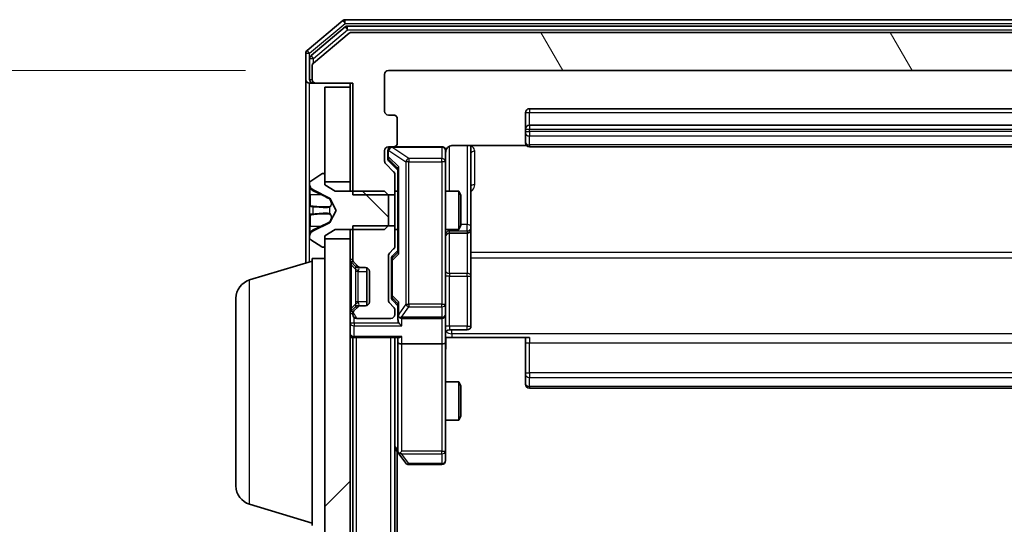
# Model space of a CAD drawing. Units: millimetres. Extents: x 0 to 9304, y 0 to 2108.
# Drawn here: x 444 to 521, y 1390 to 1429 of the extents above; entities that cross this region are included whole.
import ezdxf

# ---------------------------------------------------------------- set-up
doc = ezdxf.new("R2010")
doc.units = ezdxf.units.MM
doc.header["$LTSCALE"] = 0.666667
doc.layers.get('Defpoints').update_dxf_attribs({"lineweight": 25})
for name, color, linetype, lineweight in [('Dimension (ISO)', 7, 'Continuous', 18), ('Dimension (ISO) @ 1', 7, 'Continuous', 18), ('Hatch (ISO)', 1, 'Continuous', 18), ('Visible (ISO)', 7, 'Continuous', 35), ('Visible Narrow (ISO)', 7, 'Continuous', 25)]:
    doc.layers.add(name, color=color, linetype=linetype, lineweight=lineweight)
doc.styles.add('Note Text (TK)', font='MS PGothic.ttf')
doc.dimstyles.new('Default - Method 1b (TK)', dxfattribs={"dimscale": 0.666667, "dimtxt": 2.5, "dimasz": 2.5, "dimexe": 1, "dimexo": 1.5, "dimgap": 1, "dimtad": 1, "dimtoh": 1, "dimrnd": 1e-08, "dimdsep": 46, "dimtxsty": 'Note Text (TK)', "dimcen": 0.09, "dimdle": 5, "dimclrd": 100, "dimclre": 100, "dimclrt": 7, "dimadec": 1, "dimazin": 1, "dimtfac": 1, "dimtmove": 0, "dimatfit": 3, "dimfxl": 1, "dimtolj": 1, "dimlwd": -1, "dimlwe": -1, "dimarcsym": 0})
pattern_1 = [(120.0002, (161.917, -60), (-20.6222, -11.9063), [])]

# ---------------------------------------------------------------- blocks, each defined once
blk = doc.blocks.new('*D24')
at = {"layer": 'Defpoints', "color": 0}
for p in [(472.971, 1425.347), (382.971, 1073.347), (472.971, 1073.347)]:
    blk.add_point(p, dxfattribs=at)
at = {"layer": 'Dimension (ISO)', "color": 100}
for p, q in [((461.721, 1425.347), (375.471, 1425.347)), ((382.971, 1406.597), (382.971, 1092.097)), ((461.721, 1073.347), (375.471, 1073.347))]:
    blk.add_line(p, q, dxfattribs=at)
for points in [[(379.846, 1406.597), (386.096, 1406.597), (382.971, 1425.347)], [(379.846, 1092.097), (386.096, 1092.097), (382.971, 1073.347)]]:
    blk.add_solid(points, dxfattribs=at)
at = {"layer": 'Dimension (ISO)', "color": 7, "insert": (366.096, 1230.277), "char_height": 18.75, "attachment_point": 4, "rotation": 90, "style": 'Note Text (TK)'}
blk.add_mtext('\\A1;352', dxfattribs=at)

msp = doc.modelspace()

# ---------------------------------------------------------------- hatches: boundary and pattern name
at = {"layer": 'Hatch (ISO)'}
h = msp.add_hatch(dxfattribs=at)
h.set_pattern_fill('ANSI31', color=256, scale=190.5, angle=75.0001754, style=0)
h.set_pattern_definition(pattern_1)
edge = h.paths.add_edge_path()
edge.add_line((591.97066, 1415.57609), (595.27066, 1415.57609))
edge.add_line((595.27066, 1415.57609), (595.27066, 1424.34659))
edge.add_line((595.27066, 1424.34659), (598.17066, 1424.34659))
edge.add_ellipse((598.17066, 1424.64659), major_axis=(0.3, 0), ratio=1, start_angle=270, end_angle=360)
edge.add_line((598.47066, 1424.64659), (598.47066, 1425.70608))
edge.add_ellipse((598.17066, 1425.70608), major_axis=(0, 0.3), ratio=1, start_angle=270, end_angle=320.1944289)
edge.add_line((598.36272, 1425.93654), (595.5541, 1428.27705))
edge.add_ellipse((595.36205, 1428.04659), major_axis=(-0.23047, 0.19206), ratio=1, start_angle=270, end_angle=309.8055711)
edge.add_line((595.36205, 1428.34659), (470.07928, 1428.34659))
edge.add_ellipse((470.07928, 1428.04659), major_axis=(-0.3, 0), ratio=1, start_angle=270, end_angle=309.8055711)
edge.add_line((469.88722, 1428.27705), (467.07861, 1425.93654))
edge.add_ellipse((467.27066, 1425.70608), major_axis=(-0.23047, -0.19206), ratio=1, start_angle=270, end_angle=320.1944289)
edge.add_line((466.97066, 1425.70608), (466.97066, 1424.64659))
edge.add_ellipse((467.27066, 1424.64659), major_axis=(0, -0.3), ratio=1, start_angle=270, end_angle=360)
edge.add_line((467.27066, 1424.34659), (470.17066, 1424.34659))
edge.add_line((470.17066, 1424.34659), (470.17066, 1415.57609))
edge.add_line((470.17066, 1415.57609), (473.47066, 1415.57609))
edge.add_line((473.47066, 1415.57609), (473.47066, 1417.17232))
edge.add_ellipse((473.17066, 1417.17232), major_axis=(0, 0.3), ratio=1, start_angle=270, end_angle=315)
edge.add_line((473.38279, 1417.38446), (472.75853, 1418.00872))
edge.add_ellipse((472.97066, 1418.22085), major_axis=(-0.21213, 0.21213), ratio=1, start_angle=45, end_angle=90, ccw=False)
edge.add_line((472.67066, 1418.22085), (472.67066, 1419.04659))
edge.add_ellipse((472.97066, 1419.04659), major_axis=(0, 0.3), ratio=1, start_angle=0, end_angle=90, ccw=False)
edge.add_line((472.97066, 1419.34659), (473.37066, 1419.34659))
edge.add_ellipse((473.37066, 1419.64659), major_axis=(0.3, 0), ratio=1, start_angle=270, end_angle=360)
edge.add_line((473.67066, 1419.64659), (473.67066, 1421.54659))
edge.add_ellipse((473.37066, 1421.54659), major_axis=(0, 0.3), ratio=1, start_angle=270, end_angle=360)
edge.add_line((473.37066, 1421.84659), (472.97066, 1421.84659))
edge.add_ellipse((472.97066, 1422.14659), major_axis=(-0.3, 0), ratio=1, start_angle=0, end_angle=90, ccw=False)
edge.add_line((472.67066, 1422.14659), (472.67066, 1425.04659))
edge.add_ellipse((472.97066, 1425.04659), major_axis=(0, 0.3), ratio=1, start_angle=0, end_angle=90, ccw=False)
edge.add_line((472.97066, 1425.34659), (592.47066, 1425.34659))
edge.add_ellipse((592.47066, 1425.04659), major_axis=(0.3, 0), ratio=1, start_angle=0, end_angle=90, ccw=False)
edge.add_line((592.77066, 1425.04659), (592.77066, 1422.14659))
edge.add_ellipse((592.47066, 1422.14659), major_axis=(0, -0.3), ratio=1, start_angle=0, end_angle=90, ccw=False)
edge.add_line((592.47066, 1421.84659), (592.07066, 1421.84659))
edge.add_ellipse((592.07066, 1421.54659), major_axis=(-0.3, 0), ratio=1, start_angle=270, end_angle=360)
edge.add_line((591.77066, 1421.54659), (591.77066, 1419.64659))
edge.add_ellipse((592.07066, 1419.64659), major_axis=(0, -0.3), ratio=1, start_angle=270, end_angle=360)
edge.add_line((592.07066, 1419.34659), (592.47066, 1419.34659))
edge.add_ellipse((592.47066, 1419.04659), major_axis=(0.3, 0), ratio=1, start_angle=0, end_angle=90, ccw=False)
edge.add_line((592.77066, 1419.04659), (592.77066, 1418.22085))
edge.add_ellipse((592.47066, 1418.22085), major_axis=(0, -0.3), ratio=1, start_angle=45, end_angle=90, ccw=False)
edge.add_line((592.68279, 1418.00872), (592.05853, 1417.38446))
edge.add_ellipse((592.27066, 1417.17232), major_axis=(-0.21213, -0.21213), ratio=1, start_angle=270, end_angle=315)
edge.add_line((591.97066, 1417.17232), (591.97066, 1415.57609))
h = msp.add_hatch(dxfattribs=at)
h.set_pattern_fill('ANSI31', color=256, scale=190.5, angle=90.0002105, style=0)
h.set_pattern_definition([(135.0002, (161.917, -60), (-16.8379, -16.83804), [])])
edge = h.paths.add_edge_path()
edge.add_ellipse((467.87066, 1411.54659), major_axis=(0.1, 0), ratio=1, start_angle=270, end_angle=360)
edge.add_line((467.97066, 1411.54659), (467.97066, 1412.34659))
edge.add_line((467.97066, 1412.34659), (468.77066, 1412.84659))
edge.add_line((468.77066, 1412.84659), (472.67066, 1412.84659))
edge.add_line((472.67066, 1412.84659), (472.97066, 1413.14659))
edge.add_line((472.97066, 1413.14659), (472.97066, 1415.54659))
edge.add_line((472.97066, 1415.54659), (472.67066, 1415.84659))
edge.add_line((472.67066, 1415.84659), (468.77066, 1415.84659))
edge.add_line((468.77066, 1415.84659), (467.97066, 1416.34659))
edge.add_line((467.97066, 1416.34659), (467.97066, 1417.14659))
edge.add_ellipse((467.87066, 1417.14659), major_axis=(0, 0.1), ratio=1, start_angle=270, end_angle=360)
edge.add_line((467.87066, 1417.24659), (467.82995, 1417.24659))
edge.add_ellipse((467.82995, 1417.04659), major_axis=(-0.2, 0), ratio=1, start_angle=270, end_angle=303.0238676)
edge.add_line((467.72095, 1417.21428), (466.86167, 1416.65574))
edge.add_ellipse((466.97066, 1416.48805), major_axis=(-0.16769, -0.109), ratio=1, start_angle=270, end_angle=326.9761324)
edge.add_line((466.77066, 1416.48805), (466.77066, 1416.40665))
edge.add_ellipse((467.27066, 1416.40665), major_axis=(0, -0.5), ratio=1, start_angle=270, end_angle=333.6082968)
edge.add_line((467.04841, 1415.95876), (468.34495, 1415.31539))
edge.add_ellipse((468.32273, 1415.2706), major_axis=(0.04479, -0.02223), ratio=1, start_angle=54.3917032, end_angle=90, ccw=False)
edge.add_line((468.36688, 1415.29407), (468.87066, 1414.34659))
edge.add_line((468.87066, 1414.34659), (468.36688, 1413.3991))
edge.add_ellipse((468.32273, 1413.42258), major_axis=(-0.02347, -0.04415), ratio=1, start_angle=54.3917032, end_angle=90, ccw=False)
edge.add_line((468.34495, 1413.37779), (467.04841, 1412.73441))
edge.add_ellipse((467.27066, 1412.28652), major_axis=(-0.44789, -0.22225), ratio=1, start_angle=270, end_angle=333.6082968)
edge.add_line((466.77066, 1412.28652), (466.77066, 1412.20512))
edge.add_ellipse((466.97066, 1412.20512), major_axis=(0, -0.2), ratio=1, start_angle=270, end_angle=326.9761324)
edge.add_line((466.86167, 1412.03744), (467.72095, 1411.4789))
edge.add_ellipse((467.82995, 1411.64659), major_axis=(0.16769, -0.109), ratio=1, start_angle=270, end_angle=303.0238676)
edge.add_line((467.82995, 1411.44659), (467.87066, 1411.44659))
h = msp.add_hatch(dxfattribs=at)
h.set_pattern_fill('ANSI31', color=256, scale=190.5, angle=75.0001754, style=0)
h.set_pattern_definition(pattern_1)
edge = h.paths.add_edge_path()
edge.add_line((473.47066, 1413.11709), (470.17066, 1413.11709))
edge.add_line((470.17066, 1413.11709), (470.17066, 1410.47085))
edge.add_ellipse((470.47066, 1410.47085), major_axis=(0, -0.3), ratio=1, start_angle=270, end_angle=315)
edge.add_line((470.25853, 1410.25872), (470.58279, 1409.93446))
edge.add_ellipse((470.79493, 1410.14659), major_axis=(0.21213, -0.21213), ratio=1, start_angle=270, end_angle=315)
edge.add_line((470.79493, 1409.84659), (471.17066, 1409.84659))
edge.add_ellipse((471.17066, 1409.54659), major_axis=(0.3, 0), ratio=1, start_angle=0, end_angle=90, ccw=False)
edge.add_line((471.47066, 1409.54659), (471.47066, 1407.14659))
edge.add_ellipse((471.17066, 1407.14659), major_axis=(0, -0.3), ratio=1, start_angle=0, end_angle=90, ccw=False)
edge.add_line((471.17066, 1406.84659), (470.79493, 1406.84659))
edge.add_ellipse((470.79493, 1406.54659), major_axis=(-0.3, 0), ratio=1, start_angle=270, end_angle=315)
edge.add_line((470.58279, 1406.75872), (470.25853, 1406.43446))
edge.add_ellipse((470.47066, 1406.22232), major_axis=(-0.21213, -0.21213), ratio=1, start_angle=270, end_angle=315)
edge.add_line((470.17066, 1406.22232), (470.17066, 1406.14659))
edge.add_ellipse((470.47066, 1406.14659), major_axis=(0, -0.3), ratio=1, start_angle=270, end_angle=360)
edge.add_line((470.47066, 1405.84659), (473.17066, 1405.84659))
edge.add_ellipse((473.17066, 1406.14659), major_axis=(0.3, 0), ratio=1, start_angle=270, end_angle=360)
edge.add_line((473.47066, 1406.14659), (473.47066, 1406.52232))
edge.add_ellipse((473.17066, 1406.52232), major_axis=(0, 0.3), ratio=1, start_angle=270, end_angle=315)
edge.add_line((473.38279, 1406.73446), (473.05853, 1407.05872))
edge.add_ellipse((473.27066, 1407.27085), major_axis=(-0.21213, 0.21213), ratio=1, start_angle=45, end_angle=90, ccw=False)
edge.add_line((472.97066, 1407.27085), (472.97066, 1410.77232))
edge.add_ellipse((473.27066, 1410.77232), major_axis=(0, 0.3), ratio=1, start_angle=45, end_angle=90, ccw=False)
edge.add_line((473.05853, 1410.98446), (473.38279, 1411.30872))
edge.add_ellipse((473.17066, 1411.52085), major_axis=(0.21213, 0.21213), ratio=1, start_angle=270, end_angle=315)
edge.add_line((473.47066, 1411.52085), (473.47066, 1413.11709))
h = msp.add_hatch(dxfattribs=at)
h.set_pattern_fill('ANSI31', color=256, scale=190.5, style=0)
h.set_pattern_definition([(45, (161.917, -60), (-16.83798, 16.83798), [])])
h.paths.add_polyline_path([(467.97066, 1086.59659), (469.97066, 1086.59659), (469.97066, 1412.09659), (467.97066, 1412.09659)])

# ---------------------------------------------------------------- linework, layer by layer
at = {"layer": 'Visible (ISO)'}
for p, q in [((469.38722, 1429.27705), (466.57861, 1426.93654)), ((469.56825, 1428.77705), (466.87861, 1426.53569)), ((595.86205, 1429.34659), (469.57928, 1429.34659)), ((595.68102, 1428.84659), (469.7603, 1428.84659)), ((469.88722, 1428.27705), (467.07861, 1425.93654)), ((595.36205, 1428.34659), (470.07928, 1428.34659)), ((466.47066, 1426.70608), (466.47066, 1424.64659)), ((466.77066, 1426.30522), (466.77066, 1424.64659)), ((466.97066, 1425.70608), (466.97066, 1424.64659)), ((472.67066, 1422.14659), (472.67066, 1425.04659)), ((472.97066, 1425.34659), (592.47066, 1425.34659)), ((466.47066, 1424.64659), (466.47066, 1410.19659)), ((467.07066, 1424.34659), (466.77066, 1424.34659)), ((467.07066, 1424.34659), (467.27066, 1424.34659)), ((467.27066, 1424.34659), (470.17066, 1424.34659)), ((469.97066, 1424.04659), (467.97066, 1424.04659)), ((467.97066, 1424.04659), (467.97066, 1416.59659)), ((469.97066, 1424.34659), (469.97066, 1424.04659)), ((469.97066, 1416.59659), (469.97066, 1424.04659)), ((470.17066, 1424.34659), (470.17066, 1415.57609)), ((473.37066, 1421.84659), (472.97066, 1421.84659)), ((483.77066, 1422.04659), (483.77066, 1420.74659)), ((581.37066, 1422.34659), (484.07066, 1422.34659)), ((473.67066, 1419.64659), (473.67066, 1421.54659)), ((581.37066, 1421.04659), (484.07066, 1421.04659)), ((483.77066, 1420.74659), (483.77066, 1420.55369)), ((483.77066, 1420.41227), (483.77066, 1420.55369)), ((483.77066, 1420.41227), (483.77066, 1419.70517)), ((472.97066, 1419.34659), (473.37066, 1419.34659)), ((477.17066, 1419.34659), (473.37066, 1419.34659)), ((477.97066, 1419.43641), (483.8566, 1419.43641)), ((479.47066, 1413.02363), (479.47066, 1419.43641)), ((483.77066, 1419.64659), (483.77066, 1419.70517)), ((484.07066, 1419.34659), (581.37066, 1419.34659)), ((472.67066, 1418.22085), (472.67066, 1419.04659)), ((472.92066, 1419.04659), (472.92066, 1418.55739)), ((472.92066, 1418.55739), (472.92066, 1418.42088)), ((477.47066, 1418.16118), (477.47066, 1419.04659)), ((473.38279, 1417.38446), (472.75853, 1418.00872)), ((473.00855, 1418.2087), (473.72066, 1417.49659)), ((477.47066, 1406.96481), (477.47066, 1418.16118)), ((467.72095, 1417.21428), (466.86167, 1416.65574)), ((467.87066, 1417.24659), (467.82995, 1417.24659)), ((467.97066, 1416.34659), (467.97066, 1417.14659)), ((473.47066, 1415.57609), (473.47066, 1417.17232)), ((473.72066, 1417.67268), (473.72066, 1411.02049)), ((466.77066, 1416.48805), (466.77066, 1416.40665)), ((466.77066, 1416.40665), (466.77066, 1416.36931)), ((466.77066, 1416.36931), (466.77066, 1415.58979)), ((467.97066, 1416.59659), (469.97066, 1416.59659)), ((468.77066, 1415.84659), (467.97066, 1416.34659)), ((469.97066, 1416.59659), (469.97066, 1415.84659)), ((466.77066, 1414.75064), (466.77066, 1415.58979)), ((467.04841, 1415.95876), (468.34495, 1415.31539)), ((472.67066, 1415.84659), (468.77066, 1415.84659)), ((470.17066, 1415.57609), (473.47066, 1415.57609)), ((472.97066, 1415.54659), (472.67066, 1415.84659)), ((472.97066, 1413.14659), (472.97066, 1415.54659)), ((473.47066, 1415.84659), (473.72066, 1415.84659)), ((473.47066, 1415.57609), (473.47066, 1413.11709)), ((477.47066, 1415.84659), (478.5173, 1415.84659)), ((478.5173, 1412.84659), (478.5173, 1415.84659)), ((478.67066, 1415.53986), (478.5173, 1415.84659)), ((478.67066, 1415.53986), (478.67066, 1413.15331)), ((466.77066, 1414.75064), (466.77066, 1414.73703)), ((466.77066, 1414.73703), (466.77066, 1413.95614)), ((468.36688, 1415.29407), (468.87066, 1414.34659)), ((466.77066, 1413.95614), (466.77066, 1413.94253)), ((466.77066, 1413.10339), (466.77066, 1413.94253)), ((468.87066, 1414.34659), (468.36688, 1413.3991)), ((466.77066, 1413.10339), (466.77066, 1412.32386)), ((468.34495, 1413.37779), (467.04841, 1412.73441)), ((473.47066, 1413.11709), (470.17066, 1413.11709)), ((470.17066, 1413.11709), (470.17066, 1410.47085)), ((472.67066, 1412.84659), (472.97066, 1413.14659)), ((473.47066, 1411.52085), (473.47066, 1413.11709)), ((478.67066, 1413.15331), (478.5173, 1412.84659)), ((466.77066, 1412.32386), (466.77066, 1412.28652)), ((467.97066, 1412.34659), (468.77066, 1412.84659)), ((467.97066, 1411.54659), (467.97066, 1412.34659)), ((468.77066, 1412.84659), (472.67066, 1412.84659)), ((469.97066, 1412.84659), (469.97066, 1412.09659)), ((473.47066, 1412.84659), (473.72066, 1412.84659)), ((477.47066, 1412.84659), (478.5173, 1412.84659)), ((477.77066, 1412.55206), (479.17066, 1412.55206)), ((479.47066, 1412.85206), (479.47066, 1413.02363)), ((479.47066, 1409.17754), (479.47066, 1412.85206)), ((466.77066, 1412.28652), (466.77066, 1412.20512)), ((466.86167, 1412.03744), (467.72095, 1411.4789)), ((469.97066, 1412.09659), (467.97066, 1412.09659)), ((467.97066, 1412.09659), (467.97066, 1086.59659)), ((469.97066, 1086.59659), (469.97066, 1412.09659)), ((467.82995, 1411.44659), (467.87066, 1411.44659)), ((472.97066, 1407.27085), (472.97066, 1410.77232)), ((473.05853, 1410.98446), (473.38279, 1411.30872)), ((473.72066, 1411.19659), (473.30855, 1410.78447)), ((462.03964, 1408.86728), (466.97066, 1410.34659)), ((466.97066, 1389.54659), (466.97066, 1410.54659)), ((466.97066, 1410.54659), (467.97066, 1410.54659)), ((470.05853, 1410.25872), (470.38279, 1409.93446)), ((470.25853, 1410.25872), (470.58279, 1409.93446)), ((473.22066, 1410.57229), (473.22066, 1410.42888)), ((473.22066, 1410.42888), (473.22066, 1407.6143)), ((470.38279, 1409.93446), (470.40324, 1409.91401)), ((470.59493, 1409.84659), (470.79493, 1409.84659)), ((470.79493, 1409.84659), (471.17066, 1409.84659)), ((471.27066, 1406.86374), (471.27066, 1409.82943)), ((471.47066, 1409.54659), (471.47066, 1407.14659)), ((479.47066, 1405.2479), (479.47066, 1409.17754)), ((460.97066, 1392.66263), (460.97066, 1407.43054)), ((473.38279, 1406.73446), (473.05853, 1407.05872)), ((473.22066, 1407.6143), (473.22066, 1407.47088)), ((473.72066, 1406.84659), (473.30855, 1407.2587)), ((473.72066, 1407.02268), (473.72066, 1406.14659)), ((477.47066, 1406.14659), (477.47066, 1406.96481)), ((470.38279, 1406.75872), (470.05853, 1406.43446)), ((470.17066, 1406.22232), (470.17066, 1406.14659)), ((470.58279, 1406.75872), (470.25853, 1406.43446)), ((470.40324, 1406.77916), (470.38279, 1406.75872)), ((470.79493, 1406.84659), (470.59493, 1406.84659)), ((471.17066, 1406.84659), (470.79493, 1406.84659)), ((473.47066, 1406.14659), (473.47066, 1406.52232)), ((473.72066, 1406.14659), (473.72066, 1405.77085)), ((477.47066, 1406.14659), (477.47066, 1403.97085)), ((470.47066, 1405.84659), (473.17066, 1405.84659)), ((474.02066, 1405.84659), (477.17066, 1405.84659)), ((477.77066, 1404.9479), (479.17066, 1404.9479)), ((469.97066, 1404.34659), (470.17066, 1404.34659)), ((470.27066, 1404.34659), (470.17066, 1404.34659)), ((470.17066, 1094.34659), (470.17066, 1404.34659)), ((470.27066, 1404.34659), (473.80853, 1404.34659)), ((473.47066, 1094.34659), (473.47066, 1404.34659)), ((473.72066, 1404.34659), (473.72066, 1403.97085)), ((473.72066, 1403.97085), (473.72066, 1395.37992)), ((477.17066, 1403.84659), (474.02066, 1403.84659)), ((477.47066, 1395.40998), (477.47066, 1403.97085)), ((477.97066, 1404.34659), (477.4784, 1404.34659)), ((484.07066, 1404.34659), (477.97066, 1404.34659)), ((483.77066, 1403.93237), (483.77066, 1404.34659)), ((483.77066, 1403.93237), (483.77066, 1401.55369)), ((483.77066, 1401.41227), (483.77066, 1401.55369)), ((477.47066, 1400.84659), (478.5173, 1400.84659)), ((478.5173, 1397.84659), (478.5173, 1400.84659)), ((478.67066, 1400.53986), (478.5173, 1400.84659)), ((483.77066, 1401.41227), (483.77066, 1400.70517)), ((483.77066, 1400.64659), (483.77066, 1400.70517)), ((478.67066, 1400.53986), (478.67066, 1398.15331)), ((484.07066, 1400.34659), (581.37066, 1400.34659)), ((477.47066, 1397.84659), (478.5173, 1397.84659)), ((478.67066, 1398.15331), (478.5173, 1397.84659)), ((473.47066, 1395.61325), (473.78066, 1395.19992)), ((473.67066, 1103.34659), (473.67066, 1395.34659)), ((474.02066, 1395.40998), (473.86506, 1395.25438)), ((477.47066, 1394.64659), (477.47066, 1395.40998)), ((473.78066, 1395.19992), (474.33066, 1394.46659)), ((474.57066, 1394.34659), (477.17066, 1394.34659)), ((462.03964, 1391.22589), (466.97066, 1389.74659))]:
    msp.add_line(p, q, dxfattribs=at)
for centre, radius, start, end in [((469.57928, 1429.04659), 0.3, 90, 129.8055711), ((469.7603, 1428.54659), 0.3, 90, 129.8055711), ((470.07928, 1428.04659), 0.3, 90, 129.8055711), ((466.77066, 1426.70608), 0.3, 129.8055711, 180), ((467.07066, 1426.30522), 0.3, 129.8055711, 180), ((467.27066, 1425.70608), 0.3, 129.8055711, 180), ((472.97066, 1425.04659), 0.3, 90, 180), ((466.77066, 1424.64659), 0.3, 180, 270), ((467.07066, 1424.64659), 0.3, 180, 270), ((467.27066, 1424.64659), 0.3, 180, 270), ((472.97066, 1422.14659), 0.3, 180, 270), ((473.37066, 1421.54659), 0.3, 0, 90), ((484.07066, 1422.04659), 0.3, 90, 180), ((484.07066, 1420.74659), 0.3, 90, 180), ((472.97066, 1419.04659), 0.3, 90, 180), ((473.22066, 1419.04659), 0.3, 90, 180), ((473.37066, 1419.64659), 0.3, 270, 0), ((477.17066, 1419.04659), 0.3, 0, 90), ((484.07066, 1419.64659), 0.3, 180, 270), ((477.97066, 1418.84659), 0.5, 165.5244841, 180), ((472.97066, 1418.22085), 0.3, 180, 225), ((467.82995, 1417.04659), 0.2, 90, 123.0238676), ((467.87066, 1417.14659), 0.1, 0, 90), ((473.17066, 1417.17232), 0.3, 0, 45), ((466.97066, 1416.48805), 0.2, 123.0238676, 180), ((467.27066, 1416.40665), 0.5, 180, 243.6082968), ((468.32273, 1415.2706), 0.05, 28, 63.6082968), ((468.32273, 1413.42258), 0.05, 296.3917032, 332), ((467.27066, 1412.28652), 0.5, 116.3917032, 180), ((477.77066, 1412.25206), 0.3, 90, 180), ((479.17066, 1412.85206), 0.3, 270, 0), ((466.97066, 1412.20512), 0.2, 180, 236.9761324), ((467.87066, 1411.54659), 0.1, 270, 0), ((473.17066, 1411.52085), 0.3, 315, 0), ((467.82995, 1411.64659), 0.2, 236.9761324, 270), ((473.27066, 1410.77232), 0.3, 135, 180), ((470.27066, 1410.47085), 0.3, 180, 225), ((470.47066, 1410.47085), 0.3, 180, 225), ((470.59493, 1410.14659), 0.3, 225, 270), ((470.79493, 1410.14659), 0.3, 225, 270), ((471.17066, 1409.54659), 0.3, 0, 90), ((462.47066, 1407.43054), 1.5, 106.6992442, 180), ((471.17066, 1407.14659), 0.3, 270, 0), ((473.27066, 1407.27085), 0.3, 180, 225), ((470.27066, 1406.22232), 0.3, 135, 180), ((470.47066, 1406.22232), 0.3, 135, 180), ((470.47066, 1406.14659), 0.3, 180, 270), ((470.59493, 1406.54659), 0.3, 90, 135), ((470.79493, 1406.54659), 0.3, 90, 135), ((473.17066, 1406.14659), 0.3, 270, 0), ((473.17066, 1406.52232), 0.3, 0, 45), ((474.02066, 1406.14659), 0.3, 180, 203.4379847), ((477.17066, 1406.14659), 0.3, 270, 0), ((474.02066, 1406.14659), 0.3, 238.7555453, 270), ((470.27066, 1404.64659), 0.3, 180, 270), ((477.77066, 1404.6479), 0.3, 90, 180), ((479.17066, 1405.2479), 0.3, 270, 0), ((484.07066, 1400.64659), 0.3, 180, 270), ((474.02066, 1395.37992), 0.3, 180, 203.4379842), ((474.02066, 1395.37992), 0.3, 203.4379842, 216.8698976), ((477.17066, 1394.64659), 0.3, 270, 0), ((474.57066, 1394.64659), 0.3, 216.8698976, 270), ((462.47066, 1392.66263), 1.5, 180, 253.3007558)]:
    msp.add_arc(centre, radius, start, end, dxfattribs=at)
for centre, major_axis, ratio, start_param, end_param in [((473.22066, 1418.42088), (0, -0.30004), 0.99985076, 4.71238898, 5.49786177), ((474.02066, 1417.77582), (0.29583, 0.12456), 0.40041045, 2.33106693, 2.97456804), ((473.52066, 1410.57229), (0, 0.30004), 0.99985076, 0.78532354, 1.57079633), ((474.02066, 1410.91736), (0.29583, -0.12456), 0.40041045, 3.30861727, 3.95211838), ((473.52066, 1407.47088), (0, -0.30004), 0.99985076, 4.71238898, 5.49786177), ((474.02066, 1407.12582), (0.29583, 0.12456), 0.40041045, 2.33106693, 2.97456804), ((474.02066, 1406.17881), (-0.20444, -0.64874), 0.33843751, 4.81863915, 5.05307027), ((474.02066, 1405.77085), (0, -0.42426), 0.70710678, 4.71238898, 5.49778714), ((474.02066, 1405.47085), (-0.27716, 0.27716), 0.41421356, 1.17809725, 1.96349541), ((473.99811, 1406.14659), (-0.48303, -0.25155), 0.33843751, 1.12161563, 1.39634246), ((474.02066, 1403.97085), (0.3, 0), 0.41421356, 3.14159265, 4.71238898), ((474.02066, 1404.64659), (0.27716, 0.27716), 0.41421356, 3.53429174, 4.3196899), ((477.17066, 1403.97085), (0.3, 0), 0.41421356, 4.71238898, 6.28318531), ((473.99811, 1395.40998), (-0.48229, 0.24115), 0.37002441, 1.47901306, 1.75373989)]:
    msp.add_ellipse(centre, major_axis=major_axis, ratio=ratio, start_param=start_param, end_param=end_param, dxfattribs=at)
for points, knots in [([(477.17066, 1419.34659), (477.17066, 1419.34659), (477.18554, 1419.34659), (477.19449, 1419.34659), (477.19594, 1419.34659), (477.19675, 1419.34659), (477.19685, 1419.34659), (477.197, 1419.34659), (477.1969, 1419.34659), (477.19736, 1419.34659), (477.1974, 1419.34659), (477.19788, 1419.34659), (477.19798, 1419.34659), (477.19824, 1419.34659), (477.19841, 1419.34659), (477.19883, 1419.34658), (477.19907, 1419.34658), (477.20035, 1419.34657), (477.20152, 1419.34655), (477.21143, 1419.34635), (477.22028, 1419.34575), (477.24412, 1419.34303), (477.2591, 1419.34011), (477.30435, 1419.32768), (477.33397, 1419.31428), (477.38803, 1419.279), (477.413, 1419.25634), (477.4524, 1419.20553), (477.46767, 1419.17706), (477.48863, 1419.11772), (477.49463, 1419.08611), (477.49658, 1419.02685), (477.49359, 1418.99857), (477.48652, 1418.97163)], [0, 0, 0, 0, 0.052823846, 0.052823846, 0.069062235, 0.069062235, 0.072106691, 0.072106691, 0.074390079, 0.074390079, 0.074819261, 0.074819261, 0.074902082, 0.074902082, 0.074985644, 0.074985644, 0.075069241, 0.075069241, 0.075408295, 0.075408295, 0.078055389, 0.078055389, 0.082608507, 0.082608507, 0.092135013, 0.092135013, 0.101976132, 0.101976132, 0.111426084, 0.111426084, 0.120856663, 0.120856663, 0.129213204, 0.129213204, 0.129213204, 0.129213204]), ([(477.97066, 1419.43641), (477.91042, 1419.43641), (477.83973, 1419.42122), (477.72669, 1419.37175), (477.66497, 1419.32778), (477.57633, 1419.23491), (477.5342, 1419.16893), (477.50462, 1419.09498), (477.49972, 1419.0808), (477.49529, 1419.06614)], [0.1514440253, 0.1514440253, 0.1514440253, 0.1514440253, 0.1695183242, 0.1695183242, 0.1884621188, 0.1884621188, 0.2080337433, 0.2080337433, 0.2123572838, 0.2123572838, 0.2123572838, 0.2123572838]), ([(466.85365, 1416.1053), (466.80037, 1416.18666), (466.7711, 1416.27786), (466.77067, 1416.36744), (466.77066, 1416.36838), (466.77066, 1416.36931)], [0, 0, 0, 0, 0.0320559737, 0.0320559737, 0.0323943032, 0.0323943032, 0.0323943032, 0.0323943032]), ([(466.77066, 1416.36931), (466.77066, 1416.36828), (466.77066, 1416.36725), (466.77069, 1416.35684), (466.77086, 1416.34743), (466.77117, 1416.338)], [-0.03239430317, -0.03239430317, -0.03239430317, -0.03239430317, -0.03205597372, -0.03205597372, -0.02897275834, -0.02897275834, -0.02897275834, -0.02897275834]), ([(466.77068, 1414.73594), (466.77067, 1414.73609), (466.77067, 1414.73624), (466.77066, 1414.7366), (466.77066, 1414.73682), (466.77066, 1414.73703)], [-0.000230599076, -0.000230599076, -0.000230599076, -0.000230599076, 0, 0, 0.000338329447, 0.000338329447, 0.000338329447, 0.000338329447]), ([(466.77067, 1414.73594), (466.77067, 1414.73588), (466.77067, 1414.73581), (466.77067, 1414.73543), (466.77068, 1414.73513), (466.77069, 1414.73482)], [-0.000054249657, -0.000054249657, -0.000054249657, -0.000054249657, 0, 0, 0.000241517914, 0.000241517914, 0.000241517914, 0.000241517914]), ([(466.85365, 1414.04605), (466.80037, 1414.04401), (466.7711, 1413.99803), (466.77067, 1413.95701), (466.77066, 1413.95657), (466.77066, 1413.95614)], [0, 0, 0, 0, 0.0320559737, 0.0320559737, 0.0323943032, 0.0323943032, 0.0323943032, 0.0323943032]), ([(466.77066, 1413.95614), (466.77066, 1413.95636), (466.77066, 1413.95658), (466.77069, 1413.95875), (466.77086, 1413.96073), (466.77117, 1413.96271)], [-0.03239430317, -0.03239430317, -0.03239430317, -0.03239430317, -0.03205597372, -0.03205597372, -0.02897275834, -0.02897275834, -0.02897275834, -0.02897275834]), ([(466.77068, 1412.32906), (466.77067, 1412.32836), (466.77067, 1412.32765), (466.77066, 1412.32592), (466.77066, 1412.32489), (466.77066, 1412.32386)], [-0.000230599076, -0.000230599076, -0.000230599076, -0.000230599076, 0, 0, 0.000338329447, 0.000338329447, 0.000338329447, 0.000338329447]), ([(466.77066, 1412.32386), (466.77066, 1412.3248), (466.77067, 1412.32573), (466.77067, 1412.32734), (466.77068, 1412.32801), (466.77069, 1412.32867)], [-0.000338329447, -0.000338329447, -0.000338329447, -0.000338329447, 0, 0, 0.000241517914, 0.000241517914, 0.000241517914, 0.000241517914]), ([(473.74542, 1406.02726), (473.74818, 1406.02101), (473.75102, 1406.01492), (473.76778, 1405.98242), (473.78927, 1405.95327), (473.82623, 1405.91712), (473.84593, 1405.90195), (473.86506, 1405.8901)], [0.2508867575, 0.2508867575, 0.2508867575, 0.2508867575, 0.2528779694, 0.2528779694, 0.2619584182, 0.2619584182, 0.268388032, 0.268388032, 0.268388032, 0.268388032]), ([(477.48246, 1404.34659), (477.49245, 1404.15334), (477.49881, 1403.95961), (477.4878, 1403.57207), (477.47066, 1403.37823), (477.47066, 1403.18404)], [0, 0, 0, 0, 0.058050733, 0.058050733, 0.116308971, 0.116308971, 0.116308971, 0.116308971]), ([(473.74542, 1395.26059), (473.74782, 1395.25964), (473.75039, 1395.25873), (473.76761, 1395.25348), (473.78698, 1395.25096), (473.82419, 1395.25054), (473.84506, 1395.25187), (473.86506, 1395.25438)], [0.3810312192, 0.3810312192, 0.3810312192, 0.3810312192, 0.382741903, 0.382741903, 0.3917616542, 0.3917616542, 0.3985536381, 0.3985536381, 0.3985536381, 0.3985536381])]:
    msp.add_open_spline(points, degree=3, knots=knots, dxfattribs=at)
for points in [[(466.77117, 1416.338), (466.77412, 1416.24944), (466.78982, 1416.15962), (466.8163, 1416.07897)], [(466.77117, 1413.96271), (466.77412, 1413.98132), (466.78982, 1413.99998), (466.8163, 1414.00089)]]:
    msp.add_open_spline(points, degree=3, dxfattribs=at)
at = {"layer": 'Visible Narrow (ISO)'}
for p, q in [((466.77066, 1426.70608), (469.57928, 1429.04659)), ((469.38722, 1429.27705), (469.57928, 1429.04659)), ((469.56825, 1428.77705), (469.7603, 1428.54659)), ((469.57928, 1429.04659), (469.57928, 1429.34659)), ((469.57928, 1429.04659), (595.86205, 1429.04659)), ((469.7603, 1428.54659), (469.7603, 1428.84659)), ((467.07066, 1426.30522), (469.7603, 1428.54659)), ((469.7603, 1428.54659), (595.68102, 1428.54659)), ((466.47066, 1426.70608), (466.77066, 1426.70608)), ((466.77066, 1426.70608), (466.57861, 1426.93654)), ((466.77066, 1426.30522), (466.77066, 1426.70608)), ((466.77066, 1426.30522), (467.07066, 1426.30522)), ((467.07066, 1426.30522), (466.87861, 1426.53569)), ((467.07066, 1425.92968), (467.07066, 1426.30522)), ((466.77066, 1424.64659), (466.97066, 1424.64659)), ((466.77066, 1416.48805), (466.77066, 1424.34659)), ((467.07066, 1424.42298), (467.07066, 1424.34659)), ((483.77066, 1422.04659), (484.07066, 1422.04659)), ((484.07066, 1422.34659), (484.07066, 1422.04659)), ((484.07066, 1421.04659), (484.07066, 1422.04659)), ((484.07066, 1422.04659), (581.37066, 1422.04659)), ((484.07066, 1421.04659), (484.07066, 1420.74659)), ((483.77066, 1420.74659), (484.07066, 1420.74659)), ((483.77066, 1420.55369), (484.07066, 1420.55369)), ((484.07066, 1420.55369), (484.07066, 1420.74659)), ((484.07066, 1420.74659), (581.37066, 1420.74659)), ((484.07066, 1420.55369), (484.07066, 1420.20014)), ((581.37066, 1420.55369), (484.07066, 1420.55369)), ((484.07066, 1419.49303), (484.07066, 1420.20014)), ((484.07066, 1420.20014), (581.37066, 1420.20014)), ((473.24255, 1419.34659), (473.24255, 1419.31492)), ((474.57066, 1418.42951), (473.24255, 1419.31492)), ((473.24255, 1419.31492), (477.17066, 1419.31492)), ((477.17066, 1419.31492), (477.17066, 1419.34659)), ((477.17066, 1419.31492), (477.17066, 1418.42951)), ((477.77066, 1415.84659), (477.77066, 1419.39073)), ((479.17066, 1419.43641), (479.17066, 1413.23576)), ((484.07066, 1419.49303), (484.07066, 1419.34659)), ((581.37066, 1419.49303), (484.07066, 1419.49303)), ((472.98066, 1419.04659), (472.92066, 1419.04659)), ((472.92066, 1418.55739), (472.98066, 1418.55739)), ((472.98066, 1419.04659), (473.00255, 1419.04659)), ((472.98066, 1418.55739), (472.98066, 1419.04659)), ((473.78066, 1417.77582), (472.98066, 1418.55739)), ((473.00255, 1419.04659), (474.33066, 1418.16118)), ((479.77066, 1416.36144), (479.77066, 1418.99153)), ((473.00855, 1418.2087), (473.00855, 1418.34527)), ((473.00855, 1418.34527), (473.72066, 1417.64956)), ((473.78066, 1410.91736), (473.78066, 1417.77582)), ((474.57066, 1418.16118), (474.33066, 1418.16118)), ((474.33066, 1418.16118), (474.33066, 1406.96481)), ((474.57066, 1418.42951), (474.57066, 1418.16118)), ((477.17066, 1418.42951), (474.57066, 1418.42951)), ((474.57066, 1406.96481), (474.57066, 1418.16118)), ((474.57066, 1418.16118), (477.17066, 1418.16118)), ((477.17066, 1418.16118), (477.17066, 1418.42951)), ((477.47066, 1418.16118), (477.17066, 1418.16118)), ((477.17066, 1418.16118), (477.17066, 1406.96481)), ((466.8163, 1415.58892), (466.8163, 1416.07897)), ((466.8163, 1415.58892), (467.64663, 1415.58765)), ((466.8163, 1415.58892), (466.8163, 1414.70084)), ((467.03054, 1415.88955), (467.64663, 1415.58765)), ((467.04841, 1415.93274), (467.04841, 1415.95876)), ((466.8163, 1414.69228), (466.8163, 1414.70084)), ((466.8163, 1414.70084), (467.64663, 1414.62821)), ((467.64663, 1414.62821), (467.03054, 1414.67684)), ((467.04841, 1414.05812), (467.04841, 1414.63506)), ((468.34495, 1415.31539), (468.34495, 1415.2835)), ((468.36688, 1415.26288), (468.36688, 1415.29407)), ((466.8163, 1413.99234), (467.64663, 1414.06497)), ((466.8163, 1413.99234), (466.8163, 1414.00089)), ((466.8163, 1413.99234), (466.8163, 1413.10426)), ((467.03054, 1414.01633), (467.64663, 1414.06497)), ((468.34495, 1414.59311), (468.34495, 1414.10006)), ((468.36688, 1414.10548), (468.36688, 1414.58769)), ((466.8163, 1413.10426), (467.64663, 1413.10553)), ((466.8163, 1412.6142), (466.8163, 1413.10426)), ((467.64663, 1413.10553), (467.03054, 1412.80363)), ((468.34495, 1413.40968), (468.34495, 1413.37779)), ((468.36688, 1413.3991), (468.36688, 1413.43029)), ((479.17066, 1413.23576), (478.67066, 1413.23576)), ((479.17066, 1412.72392), (479.17066, 1413.23576)), ((467.04841, 1412.73441), (467.04841, 1412.76043)), ((477.77066, 1412.84659), (477.77066, 1412.72392)), ((477.77066, 1412.55235), (477.77066, 1412.72392)), ((477.77066, 1412.72392), (479.17066, 1412.72392)), ((477.77066, 1412.55235), (477.77066, 1412.55206)), ((479.17066, 1412.55235), (477.77066, 1412.55235)), ((477.77066, 1409.38968), (477.77066, 1412.55206)), ((479.17066, 1412.72392), (479.17066, 1412.55235)), ((479.17066, 1412.55206), (479.17066, 1412.55235)), ((479.17066, 1412.55206), (479.17066, 1409.38968)), ((466.77066, 1410.28659), (466.77066, 1412.20512)), ((473.28066, 1410.42888), (473.78066, 1410.91736)), ((473.72066, 1411.04362), (473.30855, 1410.64099)), ((473.30855, 1410.64099), (473.30855, 1410.78447)), ((585.97066, 1411.02178), (479.47066, 1411.02178)), ((470.17066, 1410.47085), (469.97066, 1410.47085)), ((469.97066, 1410.04659), (470.05853, 1410.04659)), ((470.18358, 1410.38377), (470.05853, 1410.25872)), ((470.05853, 1410.04659), (470.40324, 1409.70188)), ((470.05853, 1406.64659), (470.05853, 1410.04659)), ((470.38279, 1409.93446), (470.48279, 1410.03446)), ((473.28066, 1410.42888), (473.22066, 1410.42888)), ((473.28066, 1407.6143), (473.28066, 1410.42888)), ((479.47066, 1410.61747), (585.97066, 1410.61747)), ((470.59493, 1409.54659), (470.38279, 1409.54659)), ((470.38279, 1409.54659), (470.38279, 1407.14659)), ((470.59493, 1409.92298), (470.59493, 1409.84659)), ((470.61537, 1409.83637), (470.59493, 1409.84659)), ((470.59493, 1409.54659), (471.27066, 1409.54659)), ((470.59493, 1407.14659), (470.59493, 1409.54659)), ((477.77066, 1409.38968), (477.77066, 1409.16446)), ((479.17066, 1409.38968), (477.77066, 1409.38968)), ((479.17066, 1409.16446), (479.17066, 1409.38968)), ((462.03964, 1391.22589), (462.03964, 1408.86728)), ((477.77066, 1405.23481), (477.77066, 1409.16446)), ((477.77066, 1409.16446), (479.17066, 1409.16446)), ((479.17066, 1409.16446), (479.17066, 1405.23481)), ((470.05853, 1406.64659), (470.40324, 1406.9913)), ((470.59493, 1407.14659), (470.38279, 1407.14659)), ((471.27066, 1407.14659), (470.59493, 1407.14659)), ((473.22066, 1407.6143), (473.28066, 1407.6143)), ((473.78066, 1407.12582), (473.28066, 1407.6143)), ((473.30855, 1407.2587), (473.30855, 1407.40218)), ((473.30855, 1407.40218), (473.72066, 1406.99956)), ((473.78066, 1406.17881), (473.78066, 1407.12582)), ((474.33066, 1406.96481), (473.78066, 1406.17881)), ((474.33066, 1406.96481), (474.57066, 1406.96481)), ((474.57066, 1406.96481), (474.57066, 1406.76015)), ((477.17066, 1406.96481), (474.57066, 1406.96481)), ((477.17066, 1406.96481), (477.47066, 1406.96481)), ((477.17066, 1406.76015), (477.17066, 1406.96481)), ((469.97066, 1406.64659), (470.05853, 1406.64659)), ((469.97066, 1406.22232), (470.17066, 1406.22232)), ((470.05853, 1406.43446), (470.18358, 1406.30941)), ((470.48279, 1406.65872), (470.38279, 1406.75872)), ((470.59493, 1406.84659), (470.61537, 1406.85681)), ((470.59493, 1406.84659), (470.59493, 1406.77019)), ((473.99811, 1405.94193), (474.57066, 1406.76015)), ((474.57066, 1406.76015), (477.17066, 1406.76015)), ((477.17066, 1406.76015), (477.17066, 1405.94193)), ((470.27066, 1405.47085), (469.97066, 1405.47085)), ((470.27066, 1405.47085), (470.27066, 1405.92298)), ((473.80853, 1405.47085), (470.27066, 1405.47085)), ((470.27066, 1405.47085), (470.27066, 1405.25872)), ((477.17066, 1405.94193), (473.99811, 1405.94193)), ((474.02066, 1405.25872), (474.02066, 1405.84659)), ((477.17066, 1405.84659), (477.17066, 1405.94193)), ((477.17066, 1405.84659), (477.17066, 1403.84659)), ((470.27066, 1405.25872), (474.02066, 1405.25872)), ((470.27066, 1404.43446), (470.27066, 1405.25872)), ((477.77066, 1405.23481), (477.77066, 1404.9479)), ((479.17066, 1405.23481), (477.77066, 1405.23481)), ((477.97066, 1404.63948), (477.97066, 1404.9479)), ((587.47066, 1404.63948), (477.97066, 1404.63948)), ((477.97066, 1404.63948), (477.97066, 1404.34659)), ((479.17066, 1404.9479), (479.17066, 1405.23481)), ((470.27066, 1404.43446), (470.27066, 1404.34659)), ((474.02066, 1404.43446), (470.27066, 1404.43446)), ((470.47066, 1094.34659), (470.47066, 1404.34659)), ((473.17066, 1094.34659), (473.17066, 1404.34659)), ((474.02066, 1403.84659), (474.02066, 1404.43446)), ((474.02066, 1395.40998), (474.02066, 1403.84659)), ((477.17066, 1403.84659), (477.17066, 1395.40998)), ((483.77066, 1403.93237), (484.07066, 1403.93237)), ((484.07066, 1404.34659), (484.07066, 1403.93237)), ((484.07066, 1401.55369), (484.07066, 1403.93237)), ((484.07066, 1403.93237), (581.37066, 1403.93237)), ((483.77066, 1401.55369), (484.07066, 1401.55369)), ((484.07066, 1401.55369), (484.07066, 1401.20014)), ((581.37066, 1401.55369), (484.07066, 1401.55369)), ((484.07066, 1400.49303), (484.07066, 1401.20014)), ((484.07066, 1401.20014), (581.37066, 1401.20014)), ((484.07066, 1400.49303), (484.07066, 1400.34659)), ((581.37066, 1400.49303), (484.07066, 1400.49303)), ((473.72066, 1395.49343), (473.47066, 1395.82677)), ((477.17066, 1395.40998), (474.02066, 1395.40998)), ((477.17066, 1395.19063), (477.17066, 1395.40998)), ((477.17066, 1395.40998), (477.47066, 1395.40998)), ((473.99811, 1395.19063), (477.17066, 1395.19063)), ((474.57066, 1394.42723), (473.99811, 1395.19063)), ((477.17066, 1395.19063), (477.17066, 1394.42723)), ((474.57066, 1394.34659), (474.57066, 1394.42723)), ((477.17066, 1394.42723), (474.57066, 1394.42723)), ((477.17066, 1394.34659), (477.17066, 1394.42723))]:
    msp.add_line(p, q, dxfattribs=at)
for centre, radius, start, end in [((473.52066, 1410.42888), 0.29998, 135, 180.0042765), ((470.98279, 1409.54659), 0.6, 165, 180), ((470.98279, 1407.14659), 0.6, 180, 195)]:
    msp.add_arc(centre, radius, start, end, dxfattribs=at)
for centre, major_axis, ratio, start_param, end_param in [((484.07066, 1420.41227), (-0.3, 0), 0.70710678, 0, 1.57079633), ((473.22066, 1419.04659), (0, 0.3), 0.8, 0, 1.57079633), ((473.24255, 1419.04659), (0, 0.3), 0.8, 0, 1.57079633), ((473.24255, 1419.04659), (0.16641, 0.24962), 0.74278135, 0.73144738, 2.03058658), ((477.17066, 1419.04659), (0.3, 0), 0.89442719, 0, 1.57079633), ((484.07066, 1419.70517), (-0.3, 0), 0.70710678, 0, 1.57079633), ((473.22066, 1418.55739), (-0.3, 0), 0.99985076, 0, 0.78547279), ((473.22066, 1418.55739), (-0.20965, -0.21459), 0.69016738, 5.30563497, 6.26630203), ((479.77066, 1418.81616), (-0.3, 0), 0.58454167, 4.71238898, 6.28318531), ((474.57066, 1418.16118), (-0.16641, -0.24962), 0.74278135, 3.87304003, 5.17217924), ((477.17066, 1418.16118), (0.3, 0), 0.89442719, 0, 1.57079633), ((479.77066, 1416.2339), (-0.3, 0), 0.42514266, 4.71238898, 6.28318531), ((466.82066, 1415.58979), (-0.05, 0), 0.01745241, 0, 1.48352986), ((466.81195, 1416.0781), (0.0418, 0.02744), 0.0334121, 4.79488159, 6.19006376), ((467.17481, 1416.27946), (-0.33678, 0.33133), 0.86054931, 1.32501019, 1.94026607), ((467.02618, 1415.88868), (0.022, 0.0449), 0.07071772, 4.76637782, 6.12180094), ((467.64227, 1415.58678), (0.022, 0.0449), 0.07071529, 4.76638101, 6.11742696), ((466.82066, 1414.75064), (-0.05, 0), 0.9998477, 0, 1.48352986), ((466.81195, 1414.64248), (0.00304, 0.04991), 0.83547835, 4.85635954, 6.25154171), ((467.17481, 1414.65741), (0.44127, -0.03748), 0.0170949, 1.90530964, 2.52056551), ((467.02618, 1414.62704), (0.00394, 0.04984), 0.43891745, 4.90841155, 6.26383467), ((467.64227, 1414.5784), (0.00394, 0.04984), 0.43895793, 4.91278829, 6.26383424), ((468.32273, 1415.24018), (0.02373, 0.04401), 0.08704119, 0.2308583, 1.22846913), ((468.32273, 1415.24018), (0.04522, 0.02134), 0.27195399, 0.12446468, 1.34741636), ((468.32273, 1414.58172), (-0.00494, 0.04976), 0.47282576, 4.8963461, 5.89395693), ((468.32273, 1414.58172), (-0.02761, 0.04169), 0.87026751, 4.31406927, 5.53702095), ((468.32273, 1415.24018), (-0.05, 0), 0.96708167, 3.63028486, 4.25176688), ((466.82066, 1413.94253), (-0.05, 0), 0.9998477, 4.79965544, 6.28318531), ((466.81195, 1414.05069), (0.00304, -0.04991), 0.83547835, 0.0316436, 1.42682577), ((467.17481, 1414.03576), (0.44127, 0.03748), 0.0170949, 3.76261979, 4.37787567), ((467.02618, 1414.06613), (0.00394, -0.04984), 0.43891745, 0.01935064, 1.37477376), ((467.64227, 1414.11477), (0.00394, -0.04984), 0.43895793, 0.01935107, 1.37039702), ((468.32273, 1414.11146), (0.02761, 0.04169), 0.87026751, 3.88775701, 5.11070869), ((468.32273, 1414.11146), (-0.00494, -0.04976), 0.47282576, 0.38922838, 1.38683921), ((468.32273, 1414.58172), (0.05, 0), 0.25446617, 0.48869219, 1.11017421), ((468.32273, 1414.11146), (-0.05, 0), 0.25446618, 2.03141844, 2.65290046), ((466.82066, 1413.10339), (-0.05, 0), 0.01745241, 4.79965544, 6.28318531), ((467.64227, 1413.1064), (0.022, -0.0449), 0.07071529, 0.16575835, 1.5168043), ((468.32273, 1413.45299), (0.02373, -0.04401), 0.08704119, 5.05471618, 6.05232701), ((468.32273, 1413.45299), (0.04522, -0.02134), 0.27195399, 4.93576894, 6.15872063), ((468.32273, 1413.45299), (0.05, 0), 0.96708168, 5.17301109, 5.79449311), ((479.17066, 1413.02363), (0.3, 0), 0.70710678, 0, 1.57079633), ((467.17481, 1412.41371), (0.33678, 0.33133), 0.86054931, 1.20132658, 1.81658246), ((466.81195, 1412.61507), (0.0418, -0.02744), 0.0334121, 0.09312155, 1.48830372), ((467.02618, 1412.8045), (0.022, -0.0449), 0.07071772, 0.16138437, 1.51680749), ((477.77066, 1412.4242), (-0.3, 0), 0.99904822, 4.71238898, 6.28318531), ((477.77066, 1412.25263), (-0.3, 0), 0.99904822, 4.71238898, 6.28318531), ((479.17066, 1413.02363), (0.3, 0), 0.99904822, 4.71238898, 6.28318531), ((479.17066, 1412.85206), (0.3, 0), 0.99904822, 4.71238898, 6.28318531), ((470.27066, 1409.62232), (-0.23445, 0.64756), 0.1095524, 6.05341704, 7.1006146), ((473.52066, 1410.42888), (-0.20965, 0.21459), 0.69016738, 0.01688328, 0.97755034), ((470.61537, 1410.12614), (-0.21213, -0.21213), 0.93511313, 0, 0.81891691), ((470.3464, 1409.54659), (-0.05425, -0.36885), 0.10017299, 2.02004638, 3.06724394), ((470.61537, 1409.70188), (0.28978, -0.07765), 0.25056281, 3.96050957, 4.77942648), ((471.19493, 1409.54659), (-0.6, 0), 0.5, 6.02138592, 6.28318531), ((470.3464, 1409.54659), (0.28896, 0.27513), 0.41386186, 5.38420769, 6.43140524), ((477.77066, 1409.60181), (-0.3, 0), 0.70710678, 0, 1.57079633), ((479.17066, 1409.17754), (0.3, 0), 0.70710678, 0, 1.57079633), ((477.77066, 1409.15137), (-0.3, 0), 0.04361939, 4.71238898, 6.28318531), ((479.17066, 1409.17754), (0.3, 0), 0.04361939, 4.71238898, 6.28318531), ((470.61537, 1406.9913), (0.28978, 0.07765), 0.25056281, 1.50375883, 2.32267574), ((470.3464, 1407.14659), (0.05425, -0.36885), 0.10017299, 0.07434872, 1.12154627), ((471.19493, 1407.14659), (-0.6, 0), 0.5, 0, 0.26179939), ((470.3464, 1407.14659), (0.28896, -0.27513), 0.41386186, 6.13496537, 7.18216292), ((473.52066, 1407.6143), (-0.3, 0), 0.99985076, 0, 0.78547279), ((473.52066, 1407.6143), (-0.20965, -0.21459), 0.69016738, 5.30563497, 6.26630203), ((474.57066, 1406.96481), (0.2458, -0.172), 0.60731338, 3.99759411, 5.11423213), ((477.17066, 1406.96481), (0.3, 0), 0.68218798, 4.71238898, 6.28318531), ((470.27066, 1407.07085), (-0.23445, -0.64756), 0.1095524, 5.46575602, 6.51295357), ((470.61537, 1406.56703), (-0.21213, 0.21213), 0.93511313, 5.46426839, 6.28318531), ((477.17066, 1406.14659), (0.3, 0), 0.68218798, 4.71238898, 6.28318531), ((470.27066, 1405.47085), (-0.3, 0), 0.70710678, 0, 1.57079633), ((470.27066, 1404.64659), (-0.3, 0), 0.70710678, 0, 1.57079633), ((477.77066, 1405.22172), (-0.3, 0), 0.04361939, 4.71238898, 6.28318531), ((477.97066, 1404.99303), (0.5, 0), 0.70710678, 3.63208882, 4.71238898), ((479.17066, 1405.2479), (0.3, 0), 0.04361939, 4.71238898, 6.28318531), ((484.07066, 1401.41227), (-0.3, 0), 0.70710678, 0, 1.57079633), ((484.07066, 1400.70517), (-0.3, 0), 0.70710678, 0, 1.57079633), ((477.17066, 1395.40998), (0.3, 0), 0.73117683, 4.71238898, 6.28318531), ((477.17066, 1394.64659), (0.3, 0), 0.73117683, 4.71238898, 6.28318531), ((474.57066, 1394.64659), (-0.24, -0.18), 0.65092538, 0, 1.11663802)]:
    msp.add_ellipse(centre, major_axis=major_axis, ratio=ratio, start_param=start_param, end_param=end_param, dxfattribs=at)
for points, knots in [([(479.77066, 1418.99153), (479.77066, 1419.12202), (479.68505, 1419.29375), (479.51655, 1419.39828), (479.47066, 1419.41972)], [-0.0947483197, -0.0947483197, -0.0947483197, -0.0947483197, -0.0473741599, -0.0314580909, -0.0314580909, -0.0314580909, -0.0314580909]), ([(477.47066, 1419.04659), (477.47066, 1419.01964), (477.48252, 1418.98214), (477.48645, 1418.97164), (477.4865, 1418.97158)], [0, 0, 0, 0, 0.0498592361, 0.074882882, 0.074882882, 0.074882882, 0.074882882]), ([(479.47066, 1415.84511), (479.51914, 1415.87335), (479.68909, 1416.00735), (479.77066, 1416.21154), (479.77066, 1416.36144)], [-0.0659035173, -0.0659035173, -0.0659035173, -0.0659035173, -0.0487820617, 0, 0, 0, 0]), ([(468.32709, 1415.2569), (468.35672, 1415.19694), (468.41154, 1415.07884), (468.46937, 1414.891), (468.44048, 1414.7234), (468.3666, 1414.65345), (468.32709, 1414.62864)], [0.073818549, 0.073818549, 0.073818549, 0.073818549, 0.095471577, 0.117124605, 0.145995309, 0.174866013, 0.174866013, 0.174866013, 0.174866013]), ([(468.36688, 1414.58769), (468.40639, 1414.615), (468.48027, 1414.69201), (468.50916, 1414.87548), (468.45133, 1415.07557), (468.39651, 1415.19986), (468.36688, 1415.26288)], [-0.174866013, -0.174866013, -0.174866013, -0.174866013, -0.145995309, -0.117124605, -0.095471577, -0.073818549, -0.073818549, -0.073818549, -0.073818549]), ([(468.32709, 1414.06454), (468.35672, 1414.04593), (468.41154, 1413.99704), (468.46937, 1413.86985), (468.44048, 1413.67383), (468.3666, 1413.51622), (468.32709, 1413.43628)], [0.073818549, 0.073818549, 0.073818549, 0.073818549, 0.095471577, 0.117124605, 0.145995309, 0.174866013, 0.174866013, 0.174866013, 0.174866013]), ([(468.36688, 1413.43029), (468.40639, 1413.51432), (468.48027, 1413.68008), (468.50916, 1413.89137), (468.45133, 1414.03134), (468.39651, 1414.085), (468.36688, 1414.10548)], [-0.174866013, -0.174866013, -0.174866013, -0.174866013, -0.145995309, -0.117124605, -0.095471577, -0.073818549, -0.073818549, -0.073818549, -0.073818549]), ([(477.4784, 1404.34659), (477.48183, 1404.24075), (477.48852, 1404.01504), (477.48382, 1403.60688), (477.47066, 1403.33473), (477.47066, 1403.18404)], [-0.114793845, -0.114793845, -0.114793845, -0.114793845, -0.083098727, -0.049859236, 0, 0, 0, 0])]:
    msp.add_open_spline(points, degree=3, knots=knots, dxfattribs=at)
for points in [[(467.04841, 1415.93274), (466.96974, 1415.97131), (466.90182, 1416.03173), (466.85365, 1416.1053)], [(467.66449, 1415.63081), (467.45913, 1415.73146), (467.25377, 1415.83211), (467.04841, 1415.93274)], [(467.64663, 1415.58765), (467.87493, 1415.48118), (468.10362, 1415.37217), (468.32709, 1415.2569)], [(468.34495, 1415.2835), (468.12149, 1415.40464), (467.8928, 1415.5189), (467.66449, 1415.63081)], [(466.8163, 1414.69228), (466.78721, 1414.69328), (466.77114, 1414.71571), (466.77068, 1414.73594)], [(466.77069, 1414.73482), (466.77155, 1414.69446), (466.80077, 1414.64915), (466.85365, 1414.64713)], [(466.85365, 1414.64713), (466.90182, 1414.64529), (466.96974, 1414.64117), (467.04841, 1414.63506)], [(467.04841, 1414.63506), (467.25377, 1414.6189), (467.45913, 1414.60276), (467.66449, 1414.58663)], [(468.32709, 1414.62864), (468.10362, 1414.60832), (467.87493, 1414.61009), (467.64663, 1414.62821)], [(467.04841, 1414.05812), (466.96974, 1414.05201), (466.90182, 1414.04789), (466.85365, 1414.04605)], [(467.66449, 1414.10654), (467.45913, 1414.09042), (467.25377, 1414.07427), (467.04841, 1414.05812)], [(467.64663, 1414.06497), (467.87493, 1414.08309), (468.10362, 1414.08486), (468.32709, 1414.06454)], [(467.66449, 1414.58663), (467.8928, 1414.56871), (468.12149, 1414.56849), (468.34495, 1414.59311)], [(468.34495, 1414.10006), (468.12149, 1414.12469), (467.8928, 1414.12447), (467.66449, 1414.10654)], [(468.32709, 1413.43628), (468.10362, 1413.321), (467.87493, 1413.212), (467.64663, 1413.10553)], [(467.66449, 1413.06237), (467.8928, 1413.17427), (468.12149, 1413.28854), (468.34495, 1413.40968)], [(466.8163, 1412.6142), (466.78721, 1412.52562), (466.77114, 1412.42596), (466.77068, 1412.32906)], [(466.77069, 1412.32867), (466.77155, 1412.41669), (466.80077, 1412.50713), (466.85365, 1412.58788)], [(466.85365, 1412.58788), (466.90182, 1412.66144), (466.96974, 1412.72186), (467.04841, 1412.76043)], [(467.04841, 1412.76043), (467.25377, 1412.86107), (467.45913, 1412.96171), (467.66449, 1413.06237)]]:
    msp.add_open_spline(points, degree=3, dxfattribs=at)

# ---------------------------------------------------------------- dimensions: what is measured, and where the dimension line sits
at = {"layer": 'Dimension (ISO) @ 1', "color": 100}
dim = msp.add_linear_dim(base=(382.97066, 1073.34659), p1=(472.97066, 1425.34659), p2=(472.97066, 1073.34659), angle=270, dimstyle='Default - Method 1b (TK)', override={"dimscale": 1, "dimtxt": 18.75, "dimasz": 18.75, "dimexe": 7.5, "dimexo": 11.25, "dimgap": 7.5, "dimdec": 2, "dimcen": 0.675, "dimtol": 0, "dimlim": 0, "dimtp": 0, "dimtm": 0, "dimtdec": 2, "dimtix": 0, "dimtofl": 0, "dimtmove": 0, "dimatfit": 1}, dxfattribs=at)
dim.commit()
dim.dimension.update_dxf_attribs({"geometry": '*D24', "text_midpoint": (382.97066, 1249.34659), "dimtype": 128})

doc.saveas('drawing.dxf')
